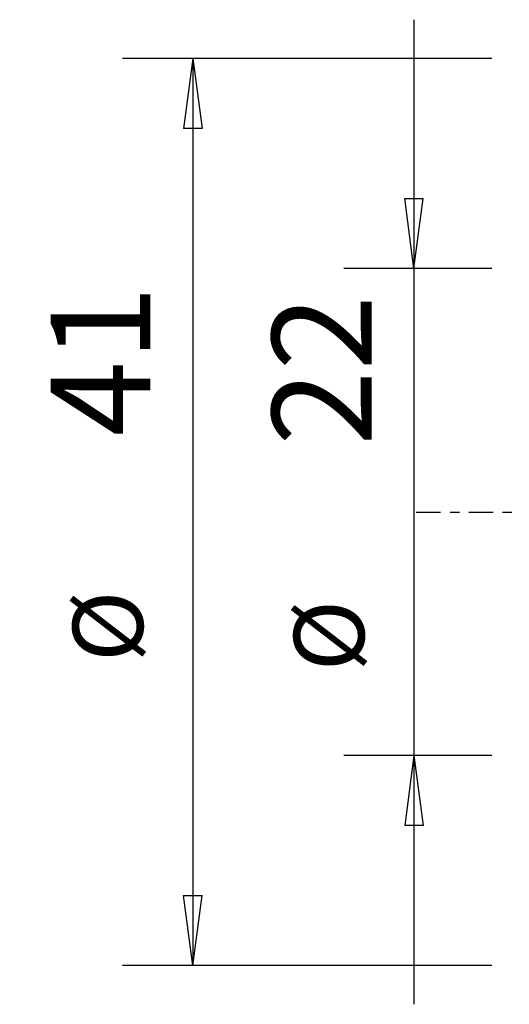
# Model space of a CAD drawing. Units: millimetres. Extents: x -63 to 68, y -25 to 58.
# Drawn here: x -23 to -1, y -22 to 22 of the extents above; entities that cross this region are included whole.
import ezdxf

# ---------------------------------------------------------------- set-up
doc = ezdxf.new("R2010")
doc.units = ezdxf.units.MM
doc.linetypes.add('CENTER', pattern=[47.5, 22, -8.5, 8.5, -8.5])
doc.layers.get('0').update_dxf_attribs({"linetype": 'CONTINUOUS'})
doc.layers.add('SK2', color=7, linetype='CONTINUOUS')
doc.layers.add('SK4', color=2, linetype='CENTER')
doc.styles.add('DEFAULT', font='simplex.shx')
doc.dimstyles.get("Standard").update_dxf_attribs({"dimtxt": 0.18, "dimasz": 0.18, "dimexe": 0.18, "dimexo": 0.0625, "dimgap": 0.09, "dimtad": 1, "dimzin": 0, "dimdsep": 52, "dimtxsty": 'Standard', "dimcen": 0.09, "dimadec": 0, "dimazin": 0, "dimtfac": 1, "dimtdec": 4, "dimtofl": 0, "dimtmove": 0, "dimatfit": 3, "dimfxl": 1, "dimtolj": 1, "dimtzin": 0, "dimarcsym": 0})

# ---------------------------------------------------------------- blocks, each defined once
blk = doc.blocks.new('DimnDraft3D2')
at = {"layer": 'SK2'}
for p, q in [((-1.5875, 20.5), (-18.278125, 20.5)), ((-15.103125, 20.5), (-15.521122, 17.324998)), ((-15.103125, 20.5), (-15.103125, -20.5)), ((-15.103125, 20.5), (-14.685128, 17.325002)), ((-14.685128, 17.325002), (-15.521122, 17.324998)), ((-15.521122, -17.325002), (-14.685128, -17.324998)), ((-15.103125, -20.5), (-15.521122, -17.325002)), ((-15.103125, -20.5), (-14.685128, -17.324998)), ((-1.5875, -20.5), (-18.278125, -20.5))]:
    blk.add_line(p, q, dxfattribs=at)
at = {"layer": 'SK2', "attachment_point": 7, "rotation": 90, "line_spacing_factor": 1.084337, "style": 'DEFAULT'}
for s, insert, char_height in [('\\W01.000;\\fsimplex.shx,bigfont.shx;41 ', (-17.021875, 3.415461), 4.5), ('\\W01.000;\\fsimplex.shx,bigfont.shx;%%c ', (-17.353125, -6.778289), 3.175)]:
    blk.add_mtext(s, dxfattribs=dict(at, insert=insert, char_height=char_height))
blk = doc.blocks.new('_CLOSED')
at = {"lineweight": -2}
for p, q in [((-1, 0.166667), (0, 0)), ((-1, 0.166667), (-1, -0.166667)), ((0, 0), (-1, -0.166667)), ((0, 0), (-1, 0))]:
    blk.add_line(p, q, dxfattribs=at)
blk = doc.blocks.new('DimnDraft3D3')
at = {"layer": 'SK2'}
for p, q in [((-5.103125, 22.25), (-5.103125, -22.25)), ((-5.521122, 14.174998), (-4.685128, 14.175002)), ((-5.103125, 11), (-5.521122, 14.174998)), ((-5.103125, 11), (-4.685128, 14.175002)), ((-1.5875, 11), (-8.278125, 11)), ((-1.5875, -11), (-8.278125, -11)), ((-5.103125, -11), (-5.521122, -14.175002)), ((-5.103125, -11), (-4.685128, -14.174998)), ((-4.685128, -14.174998), (-5.521122, -14.175002))]:
    blk.add_line(p, q, dxfattribs=at)
at = {"layer": 'SK2', "attachment_point": 7, "rotation": 90, "line_spacing_factor": 1.084337, "style": 'DEFAULT'}
for s, insert, char_height in [('\\W01.000;\\fsimplex.shx,bigfont.shx;22 ', (-7.021875, 2.992105), 4.5), ('\\W01.000;\\fsimplex.shx,bigfont.shx;%%c ', (-7.353125, -7.201645), 3.175)]:
    blk.add_mtext(s, dxfattribs=dict(at, insert=insert, char_height=char_height))

msp = doc.modelspace()

# ---------------------------------------------------------------- linework, layer by layer
at = {"layer": 'SK4', "ltscale": 0.05}
msp.add_line((-5, 0), (45, 0), dxfattribs=at)

# ---------------------------------------------------------------- dimensions: what is measured, and where the dimension line sits
at = {"layer": 'SK2', "lineweight": -3}
for base, p1, p2, picture, middle in [((-5.103, -11), (-1.587, 11), (-1.587, -11), 'DimnDraft3D3', (-5.103, 0)), ((-15.103, -20.5), (-1.587, 20.5), (-1.587, -20.5), 'DimnDraft3D2', (-15.103, 0))]:
    dim = msp.add_linear_dim(base=base, p1=p1, p2=p2, angle=90, dimstyle='Standard', override={"dimtxt": 4.5, "dimasz": 3.175, "dimexe": 3.175, "dimexo": 1.5875, "dimgap": 2.25, "dimtad": 1, "dimtih": 0, "dimtoh": 0, "dimdec": 1, "dimzin": 8, "dimpost": '<>', "dimtxsty": 'DEFAULT', "dimblk1": 'CLOSED', "dimblk2": 'CLOSED', "dimsah": 1, "dimclrd": 9, "dimclre": 150, "dimclrt": 43, "dimtm": -0.005, "dimtdec": 2, "dimtofl": 1, "dimtmove": 0}, dxfattribs=at)
    dim.commit()
    dim.dimension.update_dxf_attribs({"geometry": picture, "text_midpoint": middle})

doc.saveas('drawing.dxf')
